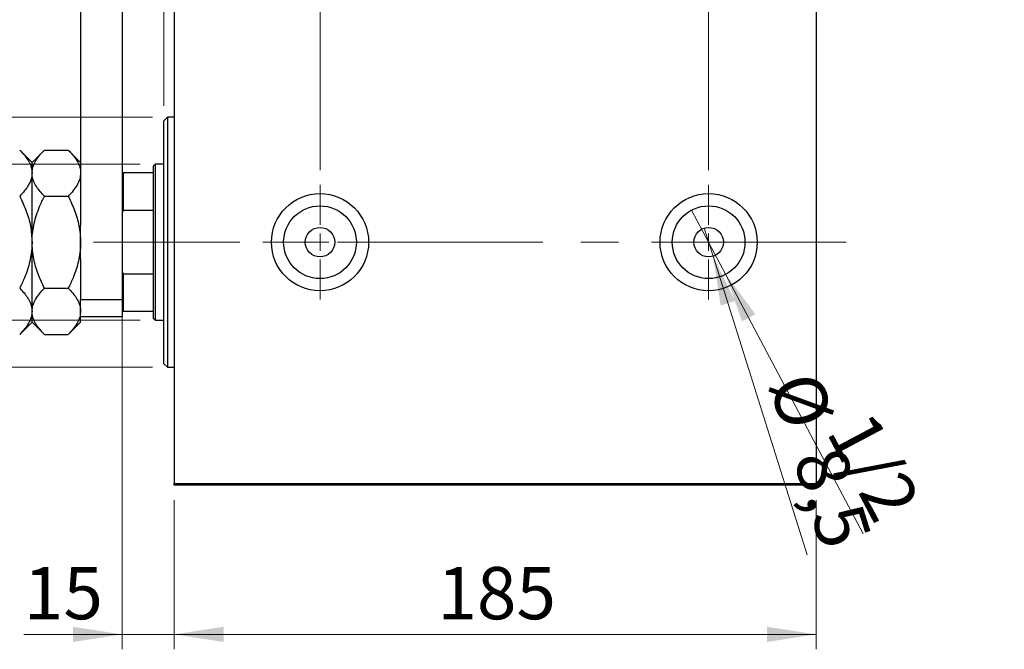
# Model space of a CAD drawing. Units: millimetres. Extents: x 15 to 415, y 5 to 292.
# Drawn here: x 256 to 322, y 125 to 167 of the extents above; entities that cross this region are included whole.
import ezdxf

# ---------------------------------------------------------------- set-up
doc = ezdxf.new("R2010")
doc.units = ezdxf.units.MM
doc.linetypes.add('CENTERX2', pattern=[20.32, 12.7, -2.54, 2.54, -2.54])
doc.styles.add('SLDTEXTSTYLE0', font='TXT', dxfattribs={"width": 0.75})
doc.dimstyles.new('SLDDIMSTYLE0', dxfattribs={"dimtxt": 3.5, "dimasz": 3.302, "dimexe": 0, "dimexo": 0.0625, "dimgap": 0.875, "dimtad": 1, "dimdec": 0, "dimlfac": 4.3, "dimrnd": 1e-09, "dimzin": 12, "dimdsep": 46, "dimtxsty": 'SLDTEXTSTYLE0', "dimsah": 1, "dimcen": 0.09, "dimadec": 0, "dimazin": 3, "dimtfac": 1, "dimtdec": 0, "dimtofl": 0, "dimtmove": 0, "dimatfit": 3, "dimfxl": 1, "dimfrac": 2, "dimtolj": 1, "dimtzin": 12, "dimarcsym": 0})
doc.dimstyles.new('SLDDIMSTYLE1', dxfattribs={"dimtxt": 3.5, "dimasz": 3.302, "dimexe": 0, "dimexo": 0.0625, "dimgap": 0.875, "dimtad": 1, "dimlfac": 4.3, "dimrnd": 1e-09, "dimzin": 12, "dimdsep": 46, "dimtxsty": 'SLDTEXTSTYLE0', "dimblk1": 'NONE', "dimsah": 1, "dimcen": 0, "dimadec": 0, "dimazin": 3, "dimtfac": 1, "dimtmove": 0, "dimatfit": 3, "dimldrblk": 'NONE', "dimfxl": 1, "dimfrac": 2, "dimtolj": 1, "dimtzin": 12, "dimarcsym": 0})
doc.dimstyles.new('SLDDIMSTYLE2', dxfattribs={"dimtxt": 3.5, "dimasz": 3.302, "dimexe": 0, "dimexo": 0.0625, "dimgap": 0.875, "dimtad": 1, "dimdec": 0, "dimlfac": 4.3, "dimrnd": 1e-09, "dimzin": 12, "dimdsep": 46, "dimtxsty": 'SLDTEXTSTYLE0', "dimsah": 1, "dimcen": 0.09, "dimadec": 0, "dimazin": 3, "dimtfac": 1, "dimtdec": 0, "dimtmove": 0, "dimatfit": 0, "dimfxl": 1, "dimfrac": 2, "dimtolj": 1, "dimtzin": 12, "dimarcsym": 0})
doc.dimstyles.new('SLDDIMSTYLE3', dxfattribs={"dimtxt": 3.5, "dimasz": 3.302, "dimexe": 0, "dimexo": 0.0625, "dimgap": 0.875, "dimtad": 1, "dimdec": 0, "dimlfac": 4.3, "dimrnd": 1e-09, "dimzin": 12, "dimdsep": 46, "dimtxsty": 'SLDTEXTSTYLE0', "dimsah": 1, "dimcen": 0.09, "dimadec": 0, "dimazin": 3, "dimtfac": 1, "dimtmove": 0, "dimatfit": 0, "dimfxl": 1, "dimfrac": 2, "dimtolj": 1, "dimtzin": 12, "dimarcsym": 0})
doc.dimstyles.new('SLDDIMSTYLE4', dxfattribs={"dimtxt": 3.5, "dimasz": 3.302, "dimexe": 0, "dimexo": 0.0625, "dimgap": 0.875, "dimtad": 1, "dimdec": 1, "dimlfac": 4.3, "dimrnd": 1e-09, "dimzin": 12, "dimdsep": 46, "dimtxsty": 'SLDTEXTSTYLE0', "dimsah": 1, "dimcen": 0.09, "dimadec": 0, "dimazin": 3, "dimtfac": 1, "dimtdec": 1, "dimtmove": 0, "dimatfit": 0, "dimfxl": 1, "dimfrac": 2, "dimtolj": 1, "dimtzin": 12, "dimarcsym": 0})
doc.dimstyles.new('SLDDIMSTYLE5', dxfattribs={"dimtxt": 3.5, "dimasz": 3.302, "dimexe": 0, "dimexo": 0.0625, "dimgap": 0.875, "dimtad": 1, "dimdec": 1, "dimlfac": 4.3, "dimrnd": 1e-09, "dimzin": 12, "dimdsep": 46, "dimtxsty": 'SLDTEXTSTYLE0', "dimblk1": 'NONE', "dimsah": 1, "dimcen": 0, "dimadec": 0, "dimazin": 3, "dimtfac": 1, "dimtdec": 1, "dimtmove": 0, "dimatfit": 3, "dimldrblk": 'NONE', "dimfxl": 1, "dimfrac": 2, "dimtolj": 1, "dimtzin": 12, "dimarcsym": 0})

# ---------------------------------------------------------------- blocks, each defined once
blk = doc.blocks.new('_D_5')
at = {"color": 7, "linetype": 'Continuous', "lineweight": 0}
for p, q in [((266.173, 134.502), (266.173, 124.502)), ((309.196, 134.502), (309.196, 124.502)), ((266.173, 125.502), (309.196, 125.502))]:
    blk.add_line(p, q, dxfattribs=at)
at = {"color": 7, "linetype": 'Continuous', "lineweight": 18}
for points in [[(266.173, 125.502), (269.475, 124.994), (269.475, 126.01)], [(309.196, 125.502), (305.894, 126.01), (305.894, 124.994)]]:
    blk.add_solid(points, dxfattribs=at)
at = {"color": 7, "linetype": 'Continuous', "lineweight": 18, "insert": (283.805, 130.014), "char_height": 3.5, "attachment_point": 1, "style": 'SLDTEXTSTYLE0'}
blk.add_mtext('185', dxfattribs=at)
blk = doc.blocks.new('_D_6')
at = {"color": 7, "linetype": 'Continuous', "lineweight": 0}
for p, q in [((262.684, 148.823), (262.684, 124.502)), ((266.173, 134.502), (266.173, 124.502)), ((262.684, 125.502), (256.089, 125.502)), ((262.684, 125.502), (266.173, 125.502)), ((266.173, 125.502), (272.523, 125.502))]:
    blk.add_line(p, q, dxfattribs=at)
at = {"color": 7, "linetype": 'Continuous', "lineweight": 18}
for points in [[(262.684, 125.502), (259.382, 126.01), (259.382, 124.994)], [(266.173, 125.502), (269.475, 124.994), (269.475, 126.01)]]:
    blk.add_solid(points, dxfattribs=at)
at = {"color": 7, "linetype": 'Continuous', "lineweight": 18, "insert": (256.089, 130.014), "char_height": 3.5, "attachment_point": 1, "style": 'SLDTEXTSTYLE0'}
blk.add_mtext('15', dxfattribs=at)
blk = doc.blocks.new('_D_7')
at = {"color": 7, "linetype": 'Continuous', "lineweight": 0}
for p, q in [((265.475, 160.92), (265.475, 185.06)), ((266.173, 169.06), (266.173, 185.06)), ((265.475, 184.06), (261.776, 184.06)), ((265.475, 184.06), (266.173, 184.06)), ((266.173, 184.06), (272.523, 184.06))]:
    blk.add_line(p, q, dxfattribs=at)
at = {"color": 7, "linetype": 'Continuous', "lineweight": 18}
for points in [[(265.475, 184.06), (262.173, 184.568), (262.173, 183.552)], [(266.173, 184.06), (269.475, 183.552), (269.475, 184.568)]]:
    blk.add_solid(points, dxfattribs=at)
at = {"color": 7, "linetype": 'Continuous', "lineweight": 18, "insert": (261.776, 188.572), "char_height": 3.5, "attachment_point": 1, "style": 'SLDTEXTSTYLE0'}
blk.add_mtext('3', dxfattribs=at)
blk = doc.blocks.new('_D_8')
at = {"color": 7, "linetype": 'Continuous', "lineweight": 0}
for p, q in [((233.771, 157.013), (233.771, 163.363)), ((263.893, 157.013), (232.771, 157.013)), ((233.771, 146.548), (233.771, 157.013)), ((263.893, 146.548), (232.771, 146.548)), ((233.771, 146.548), (233.771, 140.198))]:
    blk.add_line(p, q, dxfattribs=at)
at = {"color": 7, "linetype": 'Continuous', "lineweight": 18}
for points in [[(233.771, 157.013), (234.279, 160.315), (233.263, 160.315)], [(233.771, 146.548), (233.263, 143.246), (234.279, 143.246)]]:
    blk.add_solid(points, dxfattribs=at)
at = {"color": 7, "linetype": 'Continuous', "lineweight": 18, "char_height": 3.5, "attachment_point": 1, "rotation": 90, "style": 'SLDTEXTSTYLE0'}
for s, insert in [('45', (229.206, 151.834)), ('%%c', (229.26, 146.556))]:
    blk.add_mtext(s, dxfattribs=dict(at, insert=insert))
blk = doc.blocks.new('_D_9')
at = {"color": 7, "linetype": 'Continuous', "lineweight": 0}
for p, q in [((223.94, 160.153), (223.94, 166.503)), ((264.707, 160.153), (222.94, 160.153)), ((223.94, 143.409), (223.94, 160.153)), ((264.707, 143.409), (222.94, 143.409)), ((223.94, 143.409), (223.94, 137.059))]:
    blk.add_line(p, q, dxfattribs=at)
at = {"color": 7, "linetype": 'Continuous', "lineweight": 18}
for points in [[(223.94, 160.153), (224.448, 163.455), (223.432, 163.455)], [(223.94, 143.409), (223.432, 140.107), (224.448, 140.107)]]:
    blk.add_solid(points, dxfattribs=at)
at = {"color": 7, "linetype": 'Continuous', "lineweight": 18, "char_height": 3.5, "attachment_point": 1, "rotation": 90, "style": 'SLDTEXTSTYLE0'}
for s, insert in [('72', (219.375, 151.834)), ('%%c', (219.428, 146.556))]:
    blk.add_mtext(s, dxfattribs=dict(at, insert=insert))
blk = doc.blocks.new('_D_10')
at = {"color": 7, "linetype": 'Continuous', "lineweight": 0}
for p, q in [((266.173, 169.06), (266.173, 191.06)), ((275.94, 156.618), (275.94, 191.06)), ((266.173, 190.06), (259.823, 190.06)), ((275.94, 190.06), (266.173, 190.06)), ((275.94, 190.06), (282.29, 190.06))]:
    blk.add_line(p, q, dxfattribs=at)
at = {"color": 7, "linetype": 'Continuous', "lineweight": 18}
for points in [[(266.173, 190.06), (262.871, 190.568), (262.871, 189.552)], [(275.94, 190.06), (279.242, 189.552), (279.242, 190.568)]]:
    blk.add_solid(points, dxfattribs=at)
at = {"color": 7, "linetype": 'Continuous', "lineweight": 18, "insert": (266.531, 194.572), "char_height": 3.5, "attachment_point": 1, "style": 'SLDTEXTSTYLE0'}
blk.add_mtext('42,0', dxfattribs=at)
blk = doc.blocks.new('_D_11')
at = {"color": 7, "linetype": 'Continuous', "lineweight": 0}
for p, q in [((301.987, 156.618), (301.987, 185.06)), ((309.196, 169.06), (309.196, 185.06)), ((301.987, 184.06), (295.637, 184.06)), ((301.987, 184.06), (309.196, 184.06)), ((309.196, 184.06), (321.578, 184.06))]:
    blk.add_line(p, q, dxfattribs=at)
at = {"color": 7, "linetype": 'Continuous', "lineweight": 18}
for points in [[(301.987, 184.06), (298.685, 184.568), (298.685, 183.552)], [(309.196, 184.06), (312.498, 183.552), (312.498, 184.568)]]:
    blk.add_solid(points, dxfattribs=at)
at = {"color": 7, "linetype": 'Continuous', "lineweight": 18, "insert": (312.527, 188.572), "char_height": 3.5, "attachment_point": 1, "style": 'SLDTEXTSTYLE0'}
blk.add_mtext('31,0', dxfattribs=at)
blk = doc.blocks.new('_D_12')
at = {"color": 7, "linetype": 'Continuous', "lineweight": 0}
for q in [(301.689, 152.724), (308.593, 130.822)]:
    blk.add_line((302.284, 150.838), q, dxfattribs=at)
at = {"color": 7, "linetype": 'Continuous', "lineweight": 18}
blk.add_solid([(302.284, 150.838), (302.792, 147.536), (303.761, 147.842)], dxfattribs=at)
at = {"color": 7, "linetype": 'Continuous', "lineweight": 18, "char_height": 3.5, "attachment_point": 1, "rotation": 287.49475, "style": 'SLDTEXTSTYLE0'}
for s, insert in [('%%c', (309.327, 143.366)), ('8,5', (310.965, 138.348))]:
    blk.add_mtext(s, dxfattribs=dict(at, insert=insert))
blk = doc.blocks.new('_None')
blk = doc.blocks.new('_D_13')
at = {"color": 7, "linetype": 'Continuous', "lineweight": 0}
for q in [(300.845, 153.934), (312.343, 132.245)]:
    blk.add_line((303.128, 149.628), q, dxfattribs=at)
at = {"color": 7, "linetype": 'Continuous', "lineweight": 18}
blk.add_solid([(303.128, 149.628), (304.226, 146.472), (305.123, 146.948)], dxfattribs=at)
at = {"color": 7, "linetype": 'Continuous', "lineweight": 18, "insert": (312.924, 140.718), "char_height": 3.5, "attachment_point": 1, "rotation": 297.9293, "style": 'SLDTEXTSTYLE0'}
blk.add_mtext('1/2', dxfattribs=at)
blk = doc.blocks.new('SW_CENTERMARKSYMBOL_5')
at = {"color": 0, "linetype": 'Continuous', "lineweight": 18}
for p, q in [((0, 1.163), (0, 3.837)), ((-1.163, 0), (-3.837, 0)), ((0, 0), (-0.581, 0)), ((0, 0), (0, 0.581)), ((0, 0), (0, -0.581)), ((0, 0), (0.581, 0)), ((1.163, 0), (3.837, 0)), ((0, -1.163), (0, -3.837))]:
    blk.add_line(p, q, dxfattribs=at)
blk = doc.blocks.new('SW_CENTERMARKSYMBOL_6')
at = {"color": 0, "linetype": 'Continuous', "lineweight": 18}
for p, q in [((0, 1.163), (0, 3.837)), ((-1.163, 0), (-3.837, 0)), ((0, 0), (-0.581, 0)), ((0, 0), (0, 0.581)), ((0, 0), (0, -0.581)), ((0, 0), (0.581, 0)), ((1.163, 0), (3.837, 0)), ((0, -1.163), (0, -3.837))]:
    blk.add_line(p, q, dxfattribs=at)

msp = doc.modelspace()

# ---------------------------------------------------------------- linework, layer by layer
at = {"color": 7, "linetype": 'Continuous', "lineweight": 25}
for p, q in [((259.8935, 173.5251), (259.8935, 152.8902)), ((262.6842, 173.5251), (262.6842, 147.9437)), ((266.1726, 167.9437), (266.1726, 135.6181)), ((309.1958, 167.9437), (309.1958, 135.6181)), ((265.7074, 160.153), (265.4749, 159.9205)), ((265.4749, 159.3037), (265.4749, 159.9205)), ((266.1726, 160.153), (265.7074, 160.153)), ((265.7074, 160.153), (265.7074, 159.5186)), ((265.4749, 143.6414), (265.4749, 159.3037)), ((265.7074, 159.5186), (265.7074, 143.4088)), ((256.6377, 157.1298), (255.8102, 157.9572)), ((257.4651, 157.9572), (256.6377, 157.1298)), ((257.4651, 157.9572), (259.066, 157.9572)), ((259.8935, 157.1298), (259.066, 157.9572)), ((256.6377, 156.4132), (256.6377, 157.1298)), ((256.6377, 151.7809), (256.6377, 156.4132)), ((262.6842, 156.4321), (262.754, 156.4321)), ((262.754, 156.4321), (262.754, 153.9124)), ((264.7772, 156.4321), (262.754, 156.4321)), ((264.8935, 157.0135), (264.7772, 156.8972)), ((264.7772, 156.4321), (264.7772, 156.8972)), ((264.7772, 153.9124), (264.7772, 156.4321)), ((265.4749, 157.0135), (264.8935, 157.0135)), ((264.8935, 157.0135), (264.8935, 151.7809)), ((257.4651, 154.8691), (259.066, 154.8691)), ((262.754, 153.9124), (262.6842, 153.739)), ((264.7772, 153.9124), (262.754, 153.9124)), ((264.7772, 149.6495), (264.7772, 153.9124)), ((259.8935, 151.7809), (259.8935, 152.8902)), ((256.6377, 147.1487), (256.6377, 151.7809)), ((259.8935, 150.6717), (259.8935, 151.7809)), ((264.8935, 151.7809), (264.8935, 146.5484)), ((259.8935, 150.6717), (259.8935, 147.9437)), ((262.6842, 149.8229), (262.754, 149.6495)), ((262.754, 149.6495), (262.754, 147.1298)), ((264.7772, 149.6495), (262.754, 149.6495)), ((264.7772, 147.1298), (264.7772, 149.6495)), ((257.4651, 148.6928), (259.066, 148.6928)), ((259.8935, 146.7809), (259.8935, 147.9437)), ((259.8935, 147.9437), (262.6842, 147.9437)), ((262.6842, 147.9437), (262.6842, 146.7809)), ((256.6377, 146.4321), (256.6377, 147.1487)), ((262.6842, 146.7809), (259.8935, 146.7809)), ((259.8935, 146.4321), (259.8935, 146.7809)), ((262.754, 147.1298), (262.6842, 147.1298)), ((264.7772, 147.1298), (262.754, 147.1298)), ((264.7772, 146.6647), (264.7772, 147.1298)), ((264.7772, 146.6647), (264.8935, 146.5484)), ((264.8935, 146.5484), (265.4749, 146.5484)), ((255.8102, 145.6046), (256.6377, 146.4321)), ((256.6377, 146.4321), (257.4651, 145.6046)), ((259.066, 145.6046), (259.8935, 146.4321)), ((257.4651, 145.6046), (259.066, 145.6046)), ((265.4749, 143.6414), (265.7074, 143.4088)), ((265.7074, 143.4088), (266.1726, 143.4088)), ((266.1726, 135.6181), (309.1958, 135.6181)), ((266.1726, 135.5019), (266.1726, 135.6181)), ((309.1958, 135.5019), (266.1726, 135.5019)), ((309.1958, 135.6181), (309.1958, 135.5019))]:
    msp.add_line(p, q, dxfattribs=at)
at = {"color": 7, "linetype": 'CENTERX2', "lineweight": 18}
for p, q in [((266.7772, 151.7809), (260.754, 151.7809)), ((290.2656, 151.7809), (262.8935, 151.7809)), ((311.1958, 151.7809), (264.1726, 151.7809))]:
    msp.add_line(p, q, dxfattribs=at)
at = {"color": 7, "linetype": 'Continuous', "lineweight": 25}
for centre, radius in [((275.94, 151.7809), 3.2558), ((301.9865, 151.7809), 3.2558), ((275.94, 151.7809), 2.4372), ((301.9865, 151.7809), 2.4372), ((275.94, 151.7809), 0.9884), ((301.9865, 151.7809), 0.9884)]:
    msp.add_circle(centre, radius, dxfattribs=at)
for points, knots in [([(255.8102, 157.9572), (255.9102, 157.8527), (256.1109, 157.643), (256.3551, 157.3124), (256.5383, 156.9668), (256.6267, 156.6636), (256.6348, 156.4778), (256.6377, 156.4132)], [0, 0, 0, 0, 0.2155179, 0.432228, 0.6544604, 0.8796921, 1, 1, 1, 1]), ([(256.6377, 156.4132), (256.6495, 156.5474), (256.6733, 156.8188), (256.8577, 157.2137), (257.121, 157.5956), (257.3501, 157.8363), (257.4651, 157.9572)], [0, 0, 0, 0, 0.24957791, 0.50436411, 0.75104693, 1, 1, 1, 1]), ([(259.066, 157.9572), (259.1661, 157.8527), (259.3667, 157.643), (259.611, 157.3124), (259.7941, 156.9668), (259.8825, 156.6636), (259.8907, 156.4778), (259.8935, 156.4132)], [0, 0, 0, 0, 0.21551788, 0.43222804, 0.6544604, 0.87969206, 1, 1, 1, 1]), ([(256.6377, 156.4132), (256.6259, 156.2789), (256.602, 156.0076), (256.4176, 155.6126), (256.1543, 155.2307), (255.9253, 154.99), (255.8102, 154.8691)], [0, 0, 0, 0, 0.24957791, 0.50436411, 0.75104693, 1, 1, 1, 1]), ([(257.4651, 154.8691), (257.3651, 154.9736), (257.1645, 155.1833), (256.9202, 155.5139), (256.737, 155.8595), (256.6487, 156.1627), (256.6405, 156.3485), (256.6377, 156.4132)], [0, 0, 0, 0, 0.21551788, 0.43222804, 0.6544604, 0.87969206, 1, 1, 1, 1]), ([(259.8935, 156.4132), (259.8817, 156.2789), (259.8578, 156.0076), (259.6734, 155.6126), (259.4101, 155.2307), (259.1811, 154.99), (259.066, 154.8691)], [0, 0, 0, 0, 0.2495779, 0.5043641, 0.7510469, 1, 1, 1, 1]), ([(255.8102, 154.8691), (255.9652, 154.5348), (256.2667, 153.8847), (256.5734, 152.846), (256.616, 152.1393), (256.6377, 151.7809)], [0, 0, 0, 0, 0.3429009, 0.6667743, 1, 1, 1, 1]), ([(256.6377, 151.7809), (256.638, 151.826), (256.6399, 152.0609), (256.6747, 152.4854), (256.8131, 153.2469), (257.0756, 154.0501), (257.3549, 154.6372), (257.4651, 154.8691)], [0, 0, 0, 0, 0.0419278, 0.2185792, 0.3952772, 0.7611616, 1, 1, 1, 1]), ([(259.066, 154.8691), (259.2133, 154.5525), (259.5113, 153.912), (259.8256, 152.8753), (259.8706, 152.1493), (259.8935, 151.7809)], [0, 0, 0, 0, 0.3249623, 0.6574904, 1, 1, 1, 1]), ([(256.6377, 151.7809), (256.6371, 151.7248), (256.6348, 151.4809), (256.5969, 151.0498), (256.457, 150.2977), (256.196, 149.5036), (255.9196, 148.9227), (255.8102, 148.6928)], [0, 0, 0, 0, 0.0521828, 0.2269011, 0.4016653, 0.7631604, 1, 1, 1, 1]), ([(257.4651, 148.6928), (257.3178, 149.0093), (257.0198, 149.6498), (256.7056, 150.6866), (256.6605, 151.4126), (256.6377, 151.7809)], [0, 0, 0, 0, 0.3249623, 0.6574904, 1, 1, 1, 1]), ([(259.8935, 151.7809), (259.8931, 151.7359), (259.8913, 151.5009), (259.8565, 151.0764), (259.718, 150.315), (259.4555, 149.5118), (259.1763, 148.9247), (259.066, 148.6928)], [0, 0, 0, 0, 0.0419278, 0.2185792, 0.3952772, 0.7611616, 1, 1, 1, 1]), ([(255.8102, 148.6928), (255.9102, 148.5882), (256.1109, 148.3785), (256.3551, 148.048), (256.5383, 147.7024), (256.6267, 147.3992), (256.6348, 147.2134), (256.6377, 147.1487)], [0, 0, 0, 0, 0.2155179, 0.432228, 0.6544604, 0.8796921, 1, 1, 1, 1]), ([(256.6377, 147.1487), (256.6495, 147.283), (256.6733, 147.5543), (256.8577, 147.9492), (257.121, 148.3311), (257.3501, 148.5719), (257.4651, 148.6928)], [0, 0, 0, 0, 0.2495779, 0.5043641, 0.7510469, 1, 1, 1, 1]), ([(259.066, 148.6928), (259.1661, 148.5882), (259.3667, 148.3785), (259.611, 148.048), (259.7941, 147.7024), (259.8825, 147.3992), (259.8907, 147.2134), (259.8935, 147.1487)], [0, 0, 0, 0, 0.21551788, 0.43222804, 0.6544604, 0.87969206, 1, 1, 1, 1]), ([(256.6377, 147.1487), (256.6259, 147.0144), (256.602, 146.7431), (256.4176, 146.3482), (256.1543, 145.9663), (255.9253, 145.7255), (255.8102, 145.6046)], [0, 0, 0, 0, 0.2495779, 0.5043641, 0.7510469, 1, 1, 1, 1]), ([(257.4651, 145.6046), (257.3651, 145.7092), (257.1645, 145.9189), (256.9202, 146.2494), (256.737, 146.595), (256.6487, 146.8982), (256.6405, 147.084), (256.6377, 147.1487)], [0, 0, 0, 0, 0.2155179, 0.432228, 0.6544604, 0.8796921, 1, 1, 1, 1]), ([(259.8935, 147.1487), (259.8817, 147.0144), (259.8578, 146.7431), (259.6734, 146.3482), (259.4101, 145.9663), (259.1811, 145.7255), (259.066, 145.6046)], [0, 0, 0, 0, 0.2495779, 0.5043641, 0.7510469, 1, 1, 1, 1])]:
    msp.add_open_spline(points, degree=3, knots=knots, dxfattribs=at)

# ---------------------------------------------------------------- block references
at = {"color": 7, "linetype": 'Continuous', "lineweight": 0}
for name, p in [('SW_CENTERMARKSYMBOL_5', (275.94, 151.7809)), ('SW_CENTERMARKSYMBOL_6', (301.9865, 151.7809))]:
    msp.add_blockref(name, p, dxfattribs=at)

# ---------------------------------------------------------------- dimensions: what is measured, and where the dimension line sits
at = {"color": 7, "linetype": 'Continuous', "lineweight": 18}
for base, p1, p2, dimstyle, picture, middle in [((266.1726, 190.06), (275.94, 155.6181), (266.1726, 168.06), 'SLDDIMSTYLE4', '_D_10', (271.0563, 190.06)), ((266.1726, 184.06), (265.4749, 159.9205), (266.1726, 168.06), 'SLDDIMSTYLE3', '_D_7', (263.0694, 184.06)), ((309.1958, 184.06), (301.9865, 155.6181), (309.1958, 168.06), 'SLDDIMSTYLE4', '_D_11', (317.0523, 184.06)), ((266.1726, 125.5019), (262.6842, 149.8229), (266.1726, 135.5019), 'SLDDIMSTYLE2', '_D_6', (258.6751, 125.5019)), ((309.1958, 125.5019), (266.1726, 135.5019), (309.1958, 135.5019), 'SLDDIMSTYLE0', '_D_5', (287.6842, 125.5019))]:
    dim = msp.add_linear_dim(base=base, p1=p1, p2=p2, dimstyle=dimstyle, dxfattribs=at)
    dim.commit()
    dim.dimension.update_dxf_attribs({"geometry": picture, "text_midpoint": middle, "dimtype": 160})
for base, p1, p2, picture, middle in [((223.94, 160.153), (265.7074, 143.4088), (265.7074, 160.153), '_D_9', (223.94, 151.7809)), ((233.7712, 157.0135), (264.8935, 146.5484), (264.8935, 157.0135), '_D_8', (233.7712, 151.7809))]:
    dim = msp.add_linear_dim(base=base, p1=p1, p2=p2, angle=90, text='%%c<>', dimstyle='SLDDIMSTYLE2', dxfattribs=at)
    dim.commit()
    dim.dimension.update_dxf_attribs({"geometry": picture, "text_midpoint": middle, "dimtype": 160})
dim = msp.add_diameter_dim_2p(p1=(300.845, 153.9343), p2=(303.1281, 149.6276), text='1/2', dimstyle='SLDDIMSTYLE1', override={"dimpost": '<>'}, dxfattribs=at)
dim.commit()
dim.dimension.update_dxf_attribs({"geometry": '_D_13', "text_midpoint": (310.7487, 135.2525), "dimtype": 163})
dim = msp.add_diameter_dim_2p(p1=(301.6894, 152.7236), p2=(302.2836, 150.8383), dimstyle='SLDDIMSTYLE5', dxfattribs=at)
dim.commit()
dim.dimension.update_dxf_attribs({"geometry": '_D_12', "text_midpoint": (306.8985, 136.1973), "dimtype": 163})

doc.saveas('drawing.dxf')
